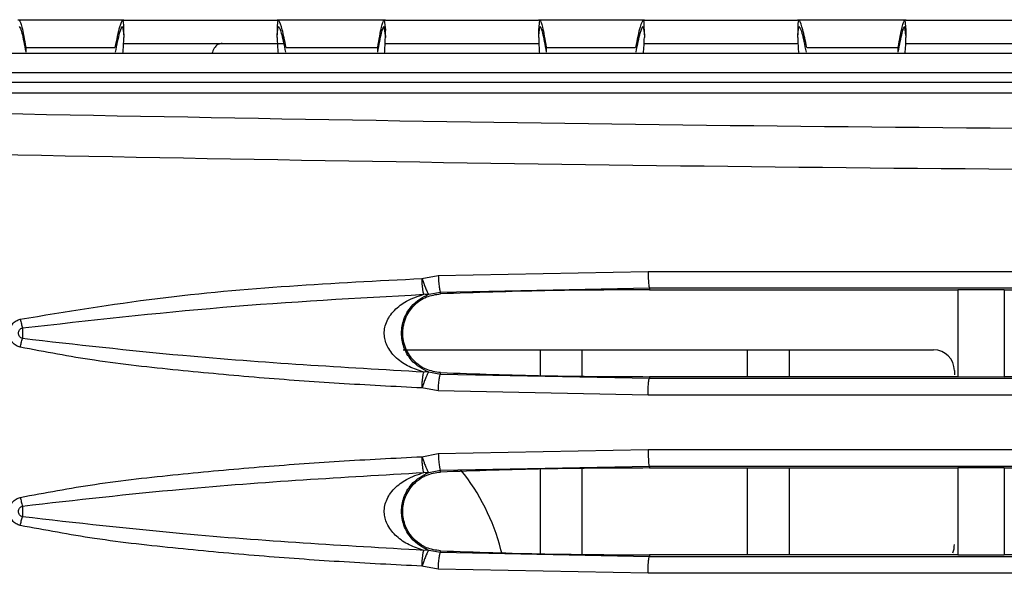
# Model space of a CAD drawing. Units: millimetres. Extents: x 27 to 127, y 29 to 129.
# Drawn here: x 64 to 65, y 99 to 100 of the extents above; entities that cross this region are included whole.
import ezdxf

# ---------------------------------------------------------------- set-up
doc = ezdxf.new("R2010")
doc.units = ezdxf.units.MM
doc.header["$MEASUREMENT"] = 0

msp = doc.modelspace()

# ---------------------------------------------------------------- linework, layer by layer
at = {"color": 7, "linetype": 'Continuous', "lineweight": 25}
for p, q in [((64.0497, 100.1823), (63.8899, 100.1823)), ((64.0497, 100.1823), (64.2807, 100.1823)), ((64.4441, 100.1823), (64.2807, 100.1823)), ((64.4423, 100.1823), (64.444, 100.1679)), ((64.4441, 100.1823), (64.6749, 100.1823)), ((64.8347, 100.1823), (64.6749, 100.1823)), ((64.6752, 100.1679), (64.6769, 100.1823)), ((64.8347, 100.1823), (65.0657, 100.1823)), ((65.2291, 100.1823), (65.0657, 100.1823)), ((65.2273, 100.1823), (65.229, 100.1679)), ((65.2291, 100.1823), (65.4599, 100.1823)), ((64.0478, 100.1729), (64.0496, 100.1602)), ((64.0496, 100.1602), (64.0496, 100.1692)), ((64.0496, 100.1602), (64.0496, 100.1562)), ((64.2808, 100.1602), (64.2826, 100.1729)), ((64.2808, 100.1687), (64.2808, 100.1602)), ((64.2809, 100.1562), (64.2808, 100.1602)), ((64.444, 100.1592), (64.4423, 100.1729)), ((64.444, 100.1679), (64.4439, 100.1647)), ((64.4439, 100.1647), (64.4439, 100.1562)), ((64.444, 100.1592), (64.444, 100.1679)), ((64.6752, 100.1592), (64.6769, 100.1729)), ((64.6752, 100.1592), (64.6752, 100.1679)), ((64.8328, 100.1729), (64.8346, 100.1602)), ((64.8346, 100.1602), (64.8346, 100.1692)), ((64.8346, 100.1602), (64.8346, 100.1562)), ((65.0658, 100.1602), (65.0676, 100.1729)), ((65.0658, 100.1687), (65.0658, 100.1602)), ((65.0659, 100.1562), (65.0658, 100.1602)), ((65.229, 100.1592), (65.2273, 100.1729)), ((65.229, 100.1679), (65.2289, 100.1647)), ((65.2289, 100.1647), (65.2289, 100.1562)), ((65.229, 100.1592), (65.229, 100.1679)), ((64.0493, 100.1475), (64.1981, 100.1476)), ((64.1981, 100.1476), (64.2905, 100.1476)), ((64.4437, 100.1476), (64.6755, 100.1476)), ((64.444, 100.1592), (64.444, 100.1562)), ((64.6752, 100.1562), (64.6752, 100.1592)), ((64.8343, 100.1475), (65.0661, 100.1475)), ((65.2287, 100.1474), (65.4605, 100.1474)), ((65.229, 100.1592), (65.229, 100.1562)), ((69.6277, 100.1323), (63.3902, 100.1323)), ((63.9017, 100.1415), (64.0361, 100.1415)), ((63.9017, 100.1415), (63.9017, 100.1342)), ((64.2943, 100.1415), (64.4324, 100.1415)), ((64.4324, 100.1342), (64.4324, 100.1415)), ((64.6867, 100.1415), (64.8211, 100.1415)), ((64.6867, 100.1415), (64.6867, 100.1342)), ((65.0793, 100.1415), (65.2174, 100.1415)), ((65.2174, 100.1342), (65.2174, 100.1415)), ((69.6428, 100.1031), (63.3689, 100.1031)), ((63.718, 100.0889), (68.2741, 100.0892)), ((63.4184, 100.0729), (68.1925, 100.0729)), ((64.4992, 99.7929), (64.5238, 99.7975)), ((64.5238, 99.7975), (64.8404, 99.8037)), ((64.5271, 99.7725), (64.8422, 99.7788)), ((64.8422, 99.7788), (64.8421, 99.776)), ((64.8421, 99.776), (64.8498, 99.776)), ((65.3074, 99.7759), (65.3073, 99.7759)), ((65.3769, 99.7759), (65.3074, 99.7759)), ((65.3074, 99.7759), (65.3074, 99.645)), ((65.3769, 99.776), (65.3769, 99.7759)), ((65.3769, 99.7759), (65.3769, 99.6449)), ((64.5096, 99.7693), (64.5271, 99.7725)), ((64.5272, 99.7699), (64.5271, 99.7725)), ((64.4708, 99.6854), (65.2708, 99.6854)), ((64.6777, 99.6466), (64.6777, 99.6854)), ((64.7402, 99.6854), (64.7402, 99.6448)), ((64.9902, 99.6448), (64.9902, 99.6854)), ((65.0527, 99.6854), (65.0527, 99.6448)), ((64.5271, 99.6483), (64.5096, 99.6516)), ((64.5271, 99.6483), (64.5272, 99.651)), ((64.8421, 99.6421), (64.5271, 99.6483)), ((64.8498, 99.6449), (64.8421, 99.6449)), ((64.8421, 99.6449), (64.8421, 99.6421)), ((65.3021, 99.6542), (65.3021, 99.6477)), ((65.3073, 99.6449), (65.3074, 99.645)), ((65.3074, 99.645), (65.3769, 99.6449)), ((65.3769, 99.6449), (65.3769, 99.6449)), ((64.5238, 99.6234), (64.4992, 99.6279)), ((64.8403, 99.6171), (64.5238, 99.6234)), ((64.4992, 99.5242), (64.5238, 99.5288)), ((64.5238, 99.5288), (64.8404, 99.535)), ((64.5271, 99.5038), (64.8421, 99.51)), ((64.8421, 99.51), (64.8421, 99.5072)), ((64.8421, 99.5072), (64.8498, 99.5072)), ((64.9902, 99.3762), (64.9902, 99.5072)), ((65.0527, 99.5072), (65.0527, 99.3762)), ((65.3074, 99.5072), (65.3073, 99.5072)), ((65.3769, 99.5072), (65.3074, 99.5072)), ((65.3074, 99.5072), (65.3074, 99.3762)), ((65.3769, 99.5072), (65.3769, 99.5072)), ((65.3769, 99.5072), (65.3769, 99.3762)), ((64.5096, 99.5005), (64.5271, 99.5038)), ((64.5272, 99.5011), (64.5271, 99.5038)), ((64.6777, 99.3778), (64.6777, 99.5055)), ((64.7402, 99.5063), (64.7402, 99.3771)), ((64.5271, 99.3796), (64.5096, 99.3829)), ((64.5271, 99.3796), (64.5272, 99.3822)), ((64.8421, 99.3734), (64.5271, 99.3796)), ((64.6197, 99.3794), (64.6182, 99.384)), ((64.8498, 99.3761), (64.8421, 99.3761)), ((64.8421, 99.3761), (64.8421, 99.3734)), ((65.3073, 99.3762), (65.3074, 99.3762)), ((65.3074, 99.3762), (65.3769, 99.3762)), ((65.3769, 99.3762), (65.3769, 99.3762)), ((64.5238, 99.3546), (64.4992, 99.3592)), ((64.8403, 99.3484), (64.5238, 99.3546))]:
    msp.add_line(p, q, dxfattribs=at)
for centre, radius, start, end in [((64.1392, 100.1596), 0.3048, 354.86, 359.3662), ((64.98, 100.1596), 0.3048, 180.6333, 185.1404), ((64.9242, 100.1596), 0.3048, 354.86, 359.3662), ((65.2708, 99.6542), 0.0312, 0, 90), ((64.3152, 99.3073), 0.3125, 14.2087, 39.0464), ((65.2708, 99.3917), 0.0313, 337.0433, 0)]:
    msp.add_arc(centre, radius, start, end, dxfattribs=at)
for centre, start_param, end_param in [((62.7996, 100.1605), 6.234863, 6.275947), ((65.5308, 100.1605), 3.148831, 3.189915), ((63.5846, 100.1605), 6.234863, 6.275947), ((66.3158, 100.1605), 3.148831, 3.189915)]:
    msp.add_ellipse(centre, major_axis=(1.25, 0), ratio=0.466308, start_param=start_param, end_param=end_param, dxfattribs=at)
for points, knots in [([(63.8919, 100.1823), (63.8931, 100.1805), (63.8956, 100.1768), (63.8997, 100.1533), (63.9017, 100.1415)], [0, 0, 0, 0, 0.498808, 1, 1, 1, 1]), ([(64.0478, 100.1823), (64.0464, 100.1805), (64.0435, 100.1767), (64.0386, 100.1533), (64.0361, 100.1415)], [0, 0, 0, 0, 0.498193, 1, 1, 1, 1]), ([(64.0495, 100.1692), (64.0495, 100.1725), (64.0495, 100.1807), (64.0485, 100.1817), (64.0478, 100.1823)], [0, 0, 0, 0, 0.399332, 1, 1, 1, 1]), ([(64.2943, 100.1415), (64.2923, 100.1513), (64.2883, 100.1707), (64.2836, 100.183), (64.2811, 100.1834), (64.281, 100.1731), (64.281, 100.1687)], [0, 0, 0, 0, 0.270033, 0.538071, 0.804211, 1, 1, 1, 1]), ([(64.4324, 100.1415), (64.4345, 100.1533), (64.4386, 100.1768), (64.4411, 100.1805), (64.4423, 100.1823)], [0, 0, 0, 0, 0.501218, 1, 1, 1, 1]), ([(64.6769, 100.1823), (64.6781, 100.1805), (64.6806, 100.1768), (64.6847, 100.1533), (64.6867, 100.1415)], [0, 0, 0, 0, 0.498808, 1, 1, 1, 1]), ([(64.8328, 100.1823), (64.8314, 100.1805), (64.8285, 100.1767), (64.8236, 100.1533), (64.8211, 100.1415)], [0, 0, 0, 0, 0.498193, 1, 1, 1, 1]), ([(64.8345, 100.1692), (64.8345, 100.1725), (64.8345, 100.1807), (64.8335, 100.1817), (64.8328, 100.1823)], [0, 0, 0, 0, 0.399332, 1, 1, 1, 1]), ([(65.0793, 100.1415), (65.0773, 100.1513), (65.0733, 100.1707), (65.0686, 100.183), (65.0661, 100.1834), (65.066, 100.1731), (65.066, 100.1687)], [0, 0, 0, 0, 0.270033, 0.538071, 0.804211, 1, 1, 1, 1]), ([(65.2174, 100.1415), (65.2195, 100.1533), (65.2236, 100.1768), (65.2261, 100.1805), (65.2273, 100.1823)], [0, 0, 0, 0, 0.501218, 1, 1, 1, 1]), ([(63.8919, 100.1729), (63.8931, 100.1712), (63.8956, 100.1677), (63.8997, 100.1454), (63.9017, 100.1342)], [0, 0, 0, 0, 0.498678, 1, 1, 1, 1]), ([(64.037, 100.1342), (64.0392, 100.1454), (64.0438, 100.1677), (64.0465, 100.1712), (64.0478, 100.1729)], [0, 0, 0, 0, 0.501689, 1, 1, 1, 1]), ([(64.2826, 100.1729), (64.2839, 100.1712), (64.2866, 100.1677), (64.2912, 100.1454), (64.2935, 100.1342)], [0, 0, 0, 0, 0.4983537, 1, 1, 1, 1]), ([(64.4324, 100.1342), (64.4345, 100.1454), (64.4386, 100.1677), (64.4411, 100.1712), (64.4423, 100.1729)], [0, 0, 0, 0, 0.501351, 1, 1, 1, 1]), ([(64.6769, 100.1729), (64.6781, 100.1712), (64.6806, 100.1677), (64.6847, 100.1454), (64.6867, 100.1342)], [0, 0, 0, 0, 0.498678, 1, 1, 1, 1]), ([(64.822, 100.1342), (64.8242, 100.1454), (64.8288, 100.1677), (64.8315, 100.1712), (64.8328, 100.1729)], [0, 0, 0, 0, 0.501689, 1, 1, 1, 1]), ([(65.0676, 100.1729), (65.0689, 100.1712), (65.0716, 100.1677), (65.0762, 100.1454), (65.0785, 100.1342)], [0, 0, 0, 0, 0.498354, 1, 1, 1, 1]), ([(65.2174, 100.1342), (65.2195, 100.1454), (65.2236, 100.1677), (65.2261, 100.1712), (65.2273, 100.1729)], [0, 0, 0, 0, 0.5013507, 1, 1, 1, 1]), ([(68.1771, 100.0265), (67.7968, 100.0224), (67.036, 100.0141), (65.8916, 100.0147), (64.7488, 100.024), (63.9921, 100.0388), (63.6138, 100.0462)], [0, 0, 0, 0, 0.250002, 0.5, 0.749994, 1, 1, 1, 1]), ([(68.1824, 99.9648), (67.8011, 99.9606), (67.0385, 99.9524), (65.8909, 99.953), (64.7444, 99.9623), (63.985, 99.9771), (63.6051, 99.9845)], [0, 0, 0, 0, 0.249813, 0.499737, 0.749793, 1, 1, 1, 1]), ([(63.8934, 99.7316), (63.9623, 99.7429), (64.1626, 99.7759), (64.3659, 99.7862), (64.4992, 99.7929)], [0, 0, 0, 0, 0.344394, 1, 1, 1, 1]), ([(64.4992, 99.7929), (64.4999, 99.7908), (64.5012, 99.787), (64.5035, 99.7812), (64.5054, 99.7762), (64.5071, 99.7728), (64.5086, 99.7699), (64.5092, 99.7695), (64.5096, 99.7693)], [0, 0, 0, 0, 0.167402, 0.306721, 0.500185, 0.65217, 0.760778, 1, 1, 1, 1]), ([(64.5019, 99.7691), (64.5016, 99.7701), (64.5011, 99.7721), (64.5003, 99.7775), (64.4996, 99.7844), (64.4993, 99.7897), (64.4992, 99.7929)], [0, 0, 0, 0, 0.244703, 0.500138, 0.699615, 1, 1, 1, 1]), ([(64.5238, 99.7975), (64.524, 99.7944), (64.5242, 99.7896), (64.5247, 99.7838), (64.5252, 99.7798), (64.5257, 99.7766), (64.5263, 99.7735), (64.5268, 99.7729), (64.5271, 99.7725)], [0, 0, 0, 0, 0.239646, 0.368482, 0.5, 0.631517, 0.760353, 1, 1, 1, 1]), ([(64.8404, 99.8037), (64.8404, 99.8024), (64.8403, 99.7985), (64.8404, 99.7929), (64.8407, 99.7873), (64.8411, 99.7829), (64.8416, 99.7796), (64.842, 99.779), (64.8422, 99.7788)], [0, 0, 0, 0, 0.102451, 0.304791, 0.447449, 0.615732, 0.8034, 1, 1, 1, 1]), ([(64.8421, 99.776), (64.7897, 99.7757), (64.6846, 99.7753), (64.5797, 99.7717), (64.5272, 99.7699)], [0, 0, 0, 0, 0.4999, 1, 1, 1, 1]), ([(64.8422, 99.7788), (65.1377, 99.7788), (65.7287, 99.7788), (66.321, 99.7788), (66.6171, 99.7788)], [0, 0, 0, 0, 0.5001165, 1, 1, 1, 1]), ([(64.8498, 99.776), (64.9263, 99.776), (65.0788, 99.7759), (65.2313, 99.7759), (65.3073, 99.776)], [0, 0, 0, 0, 0.5013408, 1, 1, 1, 1]), ([(65.3769, 99.776), (65.453, 99.776), (65.605, 99.776), (65.8941, 99.776), (66.1073, 99.776), (66.2443, 99.776)], [0, 0, 0, 0, 0.263199, 0.526405, 1, 1, 1, 1]), ([(63.8969, 99.7185), (63.9975, 99.7298), (64.1989, 99.7525), (64.4008, 99.7635), (64.5019, 99.7691)], [0, 0, 0, 0, 0.4994322, 1, 1, 1, 1]), ([(64.5019, 99.6518), (64.4945, 99.6542), (64.4802, 99.6589), (64.4611, 99.6712), (64.4492, 99.6853), (64.444, 99.6979), (64.4421, 99.7072), (64.4425, 99.7171), (64.4453, 99.7271), (64.4504, 99.7366), (64.4602, 99.7484), (64.4774, 99.761), (64.493, 99.7661), (64.5019, 99.7691)], [0, 0, 0, 0, 0.1438331, 0.2763779, 0.3912115, 0.4394142, 0.4831172, 0.5311772, 0.5816266, 0.637087, 0.699472, 0.8292819, 1, 1, 1, 1]), ([(64.5096, 99.6516), (64.5003, 99.6563), (64.4883, 99.6622), (64.4767, 99.6788), (64.472, 99.6889), (64.4691, 99.6995), (64.4682, 99.7104), (64.4691, 99.7214), (64.472, 99.732), (64.4767, 99.742), (64.4883, 99.7586), (64.5003, 99.7646), (64.5096, 99.7693)], [0, 0, 0, 0, 0.255732, 0.32857, 0.392152, 0.448391, 0.500017, 0.5516, 0.607821, 0.671411, 0.744283, 1, 1, 1, 1]), ([(64.5272, 99.651), (64.5197, 99.6521), (64.5048, 99.6544), (64.4862, 99.6679), (64.4754, 99.684), (64.4708, 99.6993), (64.4698, 99.7115), (64.4713, 99.7235), (64.476, 99.738), (64.4868, 99.7536), (64.5051, 99.7666), (64.5199, 99.7688), (64.5272, 99.7699)], [0, 0, 0, 0, 0.1231341, 0.2461244, 0.3709253, 0.4406975, 0.5064078, 0.5701584, 0.6381532, 0.7555907, 0.880742, 1, 1, 1, 1]), ([(64.5096, 99.7693), (64.5084, 99.769), (64.5059, 99.7684), (64.5033, 99.7688), (64.5019, 99.7691)], [0, 0, 0, 0, 0.484551, 1, 1, 1, 1]), ([(63.8933, 99.6893), (63.8912, 99.69), (63.8868, 99.6915), (63.8814, 99.6964), (63.8776, 99.7029), (63.8764, 99.7104), (63.8776, 99.7179), (63.8813, 99.7244), (63.8868, 99.7293), (63.8912, 99.7309), (63.8934, 99.7316)], [0, 0, 0, 0, 0.1156337, 0.2412798, 0.3708505, 0.4993418, 0.6271247, 0.7572138, 0.8835968, 1, 1, 1, 1]), ([(63.8934, 99.7316), (63.8939, 99.7292), (63.8951, 99.7246), (63.8963, 99.7205), (63.8969, 99.7185)], [0, 0, 0, 0, 0.512666, 1, 1, 1, 1]), ([(63.8969, 99.7024), (63.896, 99.7027), (63.8943, 99.7033), (63.8923, 99.7053), (63.891, 99.7077), (63.8906, 99.7104), (63.891, 99.7132), (63.8923, 99.7156), (63.8943, 99.7176), (63.896, 99.7182), (63.8969, 99.7185)], [0, 0, 0, 0, 0.1264043, 0.2508558, 0.3756138, 0.5000254, 0.6244354, 0.7491838, 0.8736225, 1, 1, 1, 1]), ([(63.8969, 99.7185), (63.8969, 99.7173), (63.8969, 99.7147), (63.8969, 99.7104), (63.8969, 99.7061), (63.8969, 99.7036), (63.8969, 99.7023)], [0, 0, 0, 0, 0.249966, 0.49999, 0.750019, 1, 1, 1, 1]), ([(63.8933, 99.6893), (63.8939, 99.6916), (63.895, 99.6962), (63.8963, 99.7003), (63.8969, 99.7024)], [0, 0, 0, 0, 0.500078, 1, 1, 1, 1]), ([(64.5019, 99.6518), (64.3808, 99.6587), (64.1788, 99.6703), (63.9774, 99.6932), (63.8969, 99.7023)], [0, 0, 0, 0, 0.60007, 1, 1, 1, 1]), ([(64.4992, 99.6279), (64.4575, 99.63), (64.3755, 99.6342), (64.2529, 99.643), (64.13, 99.6545), (64.0095, 99.6674), (63.9307, 99.6822), (63.8933, 99.6893)], [0, 0, 0, 0, 0.205308, 0.403443, 0.604739, 0.812719, 1, 1, 1, 1]), ([(64.4992, 99.6279), (64.4993, 99.6311), (64.4996, 99.6364), (64.5003, 99.6434), (64.5011, 99.6488), (64.5016, 99.6508), (64.5019, 99.6518)], [0, 0, 0, 0, 0.30042, 0.49987, 0.755302, 1, 1, 1, 1]), ([(64.5096, 99.6516), (64.5092, 99.6513), (64.5086, 99.6509), (64.5071, 99.6481), (64.5054, 99.6446), (64.5035, 99.6397), (64.5012, 99.6339), (64.4999, 99.63), (64.4992, 99.6279)], [0, 0, 0, 0, 0.239226, 0.347889, 0.499814, 0.693381, 0.832675, 1, 1, 1, 1]), ([(64.5096, 99.6516), (64.5084, 99.6519), (64.5059, 99.6525), (64.5033, 99.652), (64.5019, 99.6518)], [0, 0, 0, 0, 0.48455, 1, 1, 1, 1]), ([(64.5238, 99.6234), (64.524, 99.6265), (64.5242, 99.6313), (64.5247, 99.6371), (64.5252, 99.6411), (64.5257, 99.6443), (64.5263, 99.6474), (64.5268, 99.648), (64.5271, 99.6483)], [0, 0, 0, 0, 0.240673, 0.369809, 0.501431, 0.632845, 0.76138, 1, 1, 1, 1]), ([(64.5272, 99.651), (64.5797, 99.6492), (64.6846, 99.6456), (64.7896, 99.6451), (64.8421, 99.6449)], [0, 0, 0, 0, 0.4998997, 1, 1, 1, 1]), ([(64.8403, 99.6171), (64.8403, 99.6202), (64.8403, 99.625), (64.8405, 99.6308), (64.8408, 99.6348), (64.8411, 99.638), (64.8415, 99.6411), (64.8419, 99.6417), (64.8421, 99.6421)], [0, 0, 0, 0, 0.239839, 0.368699, 0.500198, 0.631669, 0.760445, 1, 1, 1, 1]), ([(66.6171, 99.6421), (66.321, 99.6421), (65.7287, 99.6421), (65.1377, 99.6421), (64.8421, 99.6421)], [0, 0, 0, 0, 0.4998837, 1, 1, 1, 1]), ([(65.3073, 99.6449), (65.2458, 99.6449), (65.1388, 99.6449), (64.9863, 99.6449), (64.8953, 99.6449), (64.8498, 99.6449)], [0, 0, 0, 0, 0.4033231, 0.7016615, 1, 1, 1, 1]), ([(66.2443, 99.6449), (66.1818, 99.6449), (66.006, 99.6449), (65.7167, 99.6448), (65.4902, 99.6449), (65.3769, 99.6449)], [0, 0, 0, 0, 0.2159947, 0.6078734, 1, 1, 1, 1]), ([(63.8934, 99.4629), (63.9307, 99.4699), (64.0096, 99.4847), (64.13, 99.4977), (64.2529, 99.5091), (64.3755, 99.5179), (64.4575, 99.5221), (64.4992, 99.5242)], [0, 0, 0, 0, 0.187291, 0.395245, 0.596549, 0.794676, 1, 1, 1, 1]), ([(64.4992, 99.5242), (64.4999, 99.5221), (64.5012, 99.5183), (64.5035, 99.5124), (64.5054, 99.5075), (64.5071, 99.504), (64.5086, 99.5012), (64.5092, 99.5008), (64.5096, 99.5005)], [0, 0, 0, 0, 0.167401, 0.30672, 0.500185, 0.65217, 0.760778, 1, 1, 1, 1]), ([(64.5019, 99.5003), (64.5016, 99.5013), (64.5011, 99.5033), (64.5003, 99.5087), (64.4996, 99.5157), (64.4993, 99.521), (64.4992, 99.5242)], [0, 0, 0, 0, 0.244701, 0.500136, 0.699612, 1, 1, 1, 1]), ([(64.5238, 99.5288), (64.524, 99.5256), (64.5242, 99.5208), (64.5247, 99.5151), (64.5252, 99.5111), (64.5257, 99.5079), (64.5263, 99.5047), (64.5268, 99.5042), (64.5271, 99.5038)], [0, 0, 0, 0, 0.239646, 0.368482, 0.5, 0.631517, 0.760353, 1, 1, 1, 1]), ([(64.8404, 99.535), (64.8404, 99.5337), (64.8403, 99.5297), (64.8404, 99.5242), (64.8407, 99.5186), (64.841, 99.5142), (64.8415, 99.5108), (64.8419, 99.5103), (64.8421, 99.51)], [0, 0, 0, 0, 0.10245, 0.304788, 0.447446, 0.61573, 0.803399, 1, 1, 1, 1]), ([(64.8421, 99.5072), (64.7896, 99.507), (64.6846, 99.5065), (64.5797, 99.5029), (64.5272, 99.5011)], [0, 0, 0, 0, 0.4999, 1, 1, 1, 1]), ([(64.8421, 99.51), (65.1377, 99.51), (65.7287, 99.51), (66.321, 99.51), (66.6171, 99.51)], [0, 0, 0, 0, 0.500117, 1, 1, 1, 1]), ([(64.8498, 99.5072), (64.9113, 99.5072), (65.0183, 99.5072), (65.1708, 99.5072), (65.2618, 99.5072), (65.3073, 99.5072)], [0, 0, 0, 0, 0.40318, 0.701589, 1, 1, 1, 1]), ([(65.3769, 99.5072), (65.4393, 99.5072), (65.6148, 99.5073), (65.904, 99.5072), (66.1308, 99.5072), (66.2443, 99.5072)], [0, 0, 0, 0, 0.215886, 0.607829, 1, 1, 1, 1]), ([(63.8969, 99.4498), (63.9773, 99.4589), (64.1787, 99.4818), (64.3806, 99.4934), (64.5019, 99.5003)], [0, 0, 0, 0, 0.399182, 1, 1, 1, 1]), ([(64.5019, 99.383), (64.4945, 99.3855), (64.4802, 99.3901), (64.4611, 99.4024), (64.4492, 99.4166), (64.444, 99.4292), (64.4421, 99.4385), (64.4425, 99.4483), (64.4453, 99.4583), (64.4504, 99.4679), (64.4602, 99.4796), (64.4774, 99.4922), (64.493, 99.4974), (64.5019, 99.5003)], [0, 0, 0, 0, 0.143834, 0.276379, 0.391212, 0.439415, 0.483118, 0.531178, 0.581627, 0.637088, 0.699473, 0.829282, 1, 1, 1, 1]), ([(64.5096, 99.3829), (64.5003, 99.3875), (64.4883, 99.3935), (64.4767, 99.4101), (64.472, 99.4201), (64.4691, 99.4308), (64.4682, 99.4417), (64.4691, 99.4526), (64.472, 99.4632), (64.4767, 99.4733), (64.4883, 99.4899), (64.5003, 99.4959), (64.5096, 99.5005)], [0, 0, 0, 0, 0.2557274, 0.3285515, 0.3921293, 0.4483717, 0.5000038, 0.5515638, 0.6077757, 0.6713762, 0.7442791, 1, 1, 1, 1]), ([(64.5272, 99.3822), (64.52, 99.3833), (64.5098, 99.3847), (64.4965, 99.3918), (64.4845, 99.4015), (64.4753, 99.4155), (64.4709, 99.4302), (64.4699, 99.4416), (64.4709, 99.4529), (64.4752, 99.4675), (64.4842, 99.4816), (64.4961, 99.4913), (64.5095, 99.4985), (64.5198, 99.5), (64.5272, 99.5011)], [0, 0, 0, 0, 0.118834, 0.167255, 0.248934, 0.374351, 0.438909, 0.499972, 0.560291, 0.624079, 0.748662, 0.831229, 0.878445, 1, 1, 1, 1]), ([(64.5096, 99.5005), (64.5084, 99.5002), (64.5059, 99.4996), (64.5033, 99.5001), (64.5019, 99.5003)], [0, 0, 0, 0, 0.484553, 1, 1, 1, 1]), ([(63.8933, 99.4205), (63.8912, 99.4212), (63.8868, 99.4228), (63.8814, 99.4276), (63.8776, 99.4341), (63.8764, 99.4416), (63.8776, 99.4491), (63.8813, 99.4557), (63.8868, 99.4606), (63.8912, 99.4621), (63.8934, 99.4629)], [0, 0, 0, 0, 0.115582, 0.241172, 0.370688, 0.49912, 0.626879, 0.75688, 0.883205, 1, 1, 1, 1]), ([(63.8934, 99.4629), (63.8939, 99.4606), (63.895, 99.456), (63.8963, 99.4519), (63.8969, 99.4498)], [0, 0, 0, 0, 0.487349, 1, 1, 1, 1]), ([(63.8969, 99.4336), (63.896, 99.4339), (63.8943, 99.4345), (63.8923, 99.4365), (63.891, 99.4389), (63.8906, 99.4417), (63.891, 99.4444), (63.8923, 99.4469), (63.8943, 99.4488), (63.896, 99.4494), (63.8969, 99.4498)], [0, 0, 0, 0, 0.126393, 0.250836, 0.375589, 0.499999, 0.624411, 0.749164, 0.873611, 1, 1, 1, 1]), ([(63.8969, 99.4498), (63.8969, 99.4485), (63.8969, 99.446), (63.8969, 99.4417), (63.8969, 99.4374), (63.8969, 99.4349), (63.8969, 99.4336)], [0, 0, 0, 0, 0.249964, 0.499988, 0.750018, 1, 1, 1, 1]), ([(63.8933, 99.4205), (63.8939, 99.4228), (63.895, 99.4275), (63.8963, 99.4316), (63.8969, 99.4336)], [0, 0, 0, 0, 0.5000775, 1, 1, 1, 1]), ([(64.5019, 99.383), (64.3808, 99.39), (64.1789, 99.4015), (63.9775, 99.4244), (63.8969, 99.4336)], [0, 0, 0, 0, 0.599801, 1, 1, 1, 1]), ([(64.4992, 99.3592), (64.4575, 99.3613), (64.3755, 99.3654), (64.2529, 99.3743), (64.13, 99.3857), (64.0095, 99.3987), (63.9307, 99.4135), (63.8933, 99.4205)], [0, 0, 0, 0, 0.205306, 0.403442, 0.604739, 0.812717, 1, 1, 1, 1]), ([(64.4992, 99.3592), (64.4993, 99.3624), (64.4996, 99.3677), (64.5003, 99.3746), (64.5011, 99.38), (64.5016, 99.382), (64.5019, 99.383)], [0, 0, 0, 0, 0.300419, 0.49987, 0.755302, 1, 1, 1, 1]), ([(64.5096, 99.3829), (64.5092, 99.3826), (64.5086, 99.3822), (64.5071, 99.3793), (64.5054, 99.3759), (64.5035, 99.3709), (64.5012, 99.3651), (64.4999, 99.3613), (64.4992, 99.3592)], [0, 0, 0, 0, 0.239226, 0.347889, 0.499814, 0.693381, 0.832675, 1, 1, 1, 1]), ([(64.5096, 99.3829), (64.5084, 99.3831), (64.5059, 99.3837), (64.5033, 99.3833), (64.5019, 99.383)], [0, 0, 0, 0, 0.484551, 1, 1, 1, 1]), ([(64.5238, 99.3546), (64.524, 99.3577), (64.5242, 99.3625), (64.5247, 99.3683), (64.5252, 99.3723), (64.5257, 99.3755), (64.5263, 99.3787), (64.5268, 99.3792), (64.5271, 99.3796)], [0, 0, 0, 0, 0.240673, 0.369809, 0.501431, 0.632845, 0.76138, 1, 1, 1, 1]), ([(64.5272, 99.3822), (64.5797, 99.3804), (64.6846, 99.3768), (64.7896, 99.3764), (64.8421, 99.3761)], [0, 0, 0, 0, 0.4998997, 1, 1, 1, 1]), ([(64.8403, 99.3484), (64.8403, 99.3515), (64.8403, 99.3563), (64.8405, 99.362), (64.8408, 99.366), (64.8411, 99.3692), (64.8415, 99.3724), (64.8419, 99.373), (64.8421, 99.3734)], [0, 0, 0, 0, 0.239839, 0.368699, 0.500198, 0.631669, 0.760445, 1, 1, 1, 1]), ([(66.6171, 99.3734), (66.321, 99.3734), (65.7287, 99.3734), (65.1377, 99.3734), (64.8421, 99.3734)], [0, 0, 0, 0, 0.499884, 1, 1, 1, 1]), ([(65.3073, 99.3762), (65.2458, 99.3762), (65.1388, 99.3762), (64.9863, 99.3762), (64.8953, 99.3762), (64.8498, 99.3761)], [0, 0, 0, 0, 0.403183, 0.701592, 1, 1, 1, 1]), ([(66.2443, 99.3762), (66.1818, 99.3762), (66.006, 99.3761), (65.7167, 99.3761), (65.4902, 99.3761), (65.3769, 99.3761)], [0, 0, 0, 0, 0.215921, 0.607837, 1, 1, 1, 1])]:
    msp.add_open_spline(points, degree=3, knots=knots, dxfattribs=at)
at = {"color": 8, "linetype": 'Continuous', "lineweight": 25}
msp.add_open_spline([(64.1981, 100.1476), (64.1959, 100.1472), (64.1914, 100.1465), (64.1856, 100.1408), (64.1835, 100.1351), (64.1824, 100.1323)], degree=3, knots=[0, 0, 0, 0, 0.335106, 0.670212, 1, 1, 1, 1], dxfattribs=at)
at = {"color": 7, "linetype": 'Continuous', "lineweight": 25}
for points in [[(64.8404, 99.8037), (65.1362, 99.8037), (65.7279, 99.8037), (66.3209, 99.8037), (66.6173, 99.8037)], [(66.6174, 99.6171), (66.3208, 99.6171), (65.7278, 99.6171), (65.1361, 99.6171), (64.8403, 99.6171)], [(64.8404, 99.535), (65.1362, 99.535), (65.7279, 99.535), (66.3208, 99.535), (66.6173, 99.535)], [(66.6174, 99.3484), (66.3208, 99.3484), (65.7278, 99.3484), (65.1361, 99.3484), (64.8403, 99.3484)]]:
    msp.add_open_spline(points, degree=3, dxfattribs=at)

doc.saveas('drawing.dxf')
